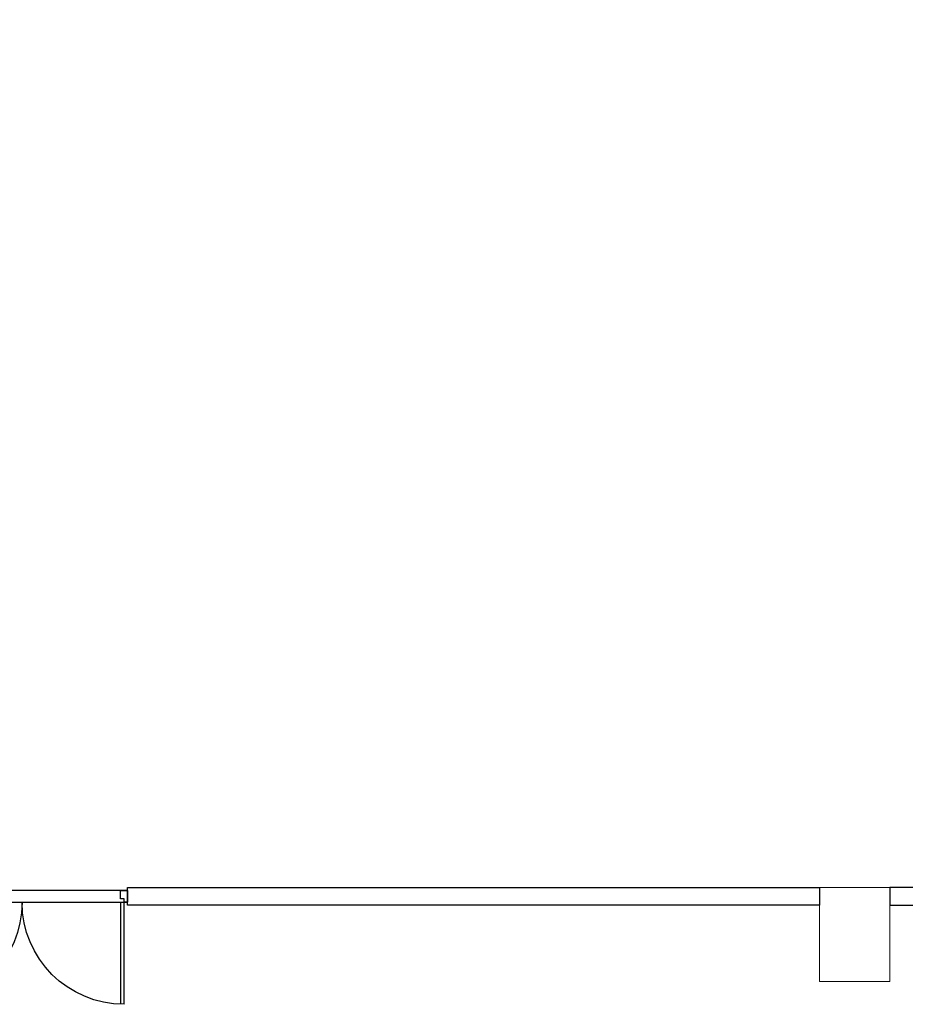
# Model space of a CAD drawing. Units: millimetres. Extents: x -74768 to 187415, y -46115 to 76392.
# Drawn here: x -23372 to -22617, y 36910 to 37749 of the extents above; entities that cross this region are included whole.
import ezdxf

# ---------------------------------------------------------------- set-up
doc = ezdxf.new("R2010")
doc.units = ezdxf.units.MM
doc.header["$LTSCALE"] = 80
doc.layers.get('0').update_dxf_attribs({"color": 1})
for name, color, linetype in [('1F 全區$0$W', 67, 'Continuous'), ('1F 全區$0$景觀', 9, 'Continuous'), ('電話', 6, 'Continuous')]:
    doc.layers.add(name, color=color, linetype=linetype)

# ---------------------------------------------------------------- blocks, each defined once
blk = doc.blocks.new('1F 全區$0$D16平面')
at = {"color": 0, "linetype": 'Continuous'}
for p, q in [((0, -15), (0, 0)), ((180, -15), (180, 0)), ((3, -99.5), (3, -12.5)), ((6, -12.5), (6, -99.5)), ((174, -12.5), (174, -99.5)), ((177, -99.5), (177, -12.5))]:
    blk.add_line(p, q, dxfattribs=at)
for points in [[(0, -2.5), (180, -2.5)], [(180, -12.5), (0, -12.5)]]:
    blk.add_lwpolyline(points, dxfattribs=at)
for points in [[(0, -12.5), (3, -12.5), (3, -9.5), (6, -9.5), (6, -2.5), (0, -2.5)], [(180, -12.5), (177, -12.5), (177, -9.5), (174, -9.5), (174, -2.5), (180, -2.5)]]:
    blk.add_lwpolyline(points, close=True, dxfattribs=at)
for centre, start, end in [((3, -12.5), 270, 0), ((177, -12.5), 180, 270)]:
    blk.add_arc(centre, 87, start, end, dxfattribs=at)
blk = doc.blocks.new('1F 全區$0$凌雲崗聯合餐廳1110817')
at = {"layer": '1F 全區$0$W', "linetype": 'Continuous', "elevation": -2836.96783}
for points in [[(930, 1930), (1520, 1930), (1520, 1915), (930, 1915)], [(2170, 1930), (1580, 1930), (1580, 1915), (2170, 1915)]]:
    blk.add_lwpolyline(points, close=True, dxfattribs=at)
at = {"layer": '1F 全區$0$W', "linetype": 'Continuous', "lineweight": 5, "elevation": -2836.96783}
blk.add_lwpolyline([(1580, 1930), (1520, 1930), (1520, 1850), (1580, 1850)], close=True, dxfattribs=at)
at = {"layer": '1F 全區$0$W', "linetype": 'Continuous', "xscale": -1}
blk.add_blockref('1F 全區$0$D16平面', (930, 1930, -2836.96783), dxfattribs=at)
blk = doc.blocks.new('1F 全區', base_point=(262885.24, 21049.66))
at = {"layer": '1F 全區$0$景觀'}
h = blk.add_hatch(dxfattribs=at)
h.set_pattern_fill('BRICK_INSULATING', color=256, scale=10, angle=45, style=0)
h.set_pattern_definition([(90, (120582.49, 7e-12), (-88.9, 5e-15), []), (45, (120582.488, 7e-12), (-17.9605122, 17.9605122), [0, -25.4])])
edge = h.paths.add_edge_path()
edge.add_line((266724.43, 28352.16), (266725.73, 28263.17))
edge.add_line((266725.73, 28263.17), (267387.66, 28179.14))
edge.add_arc((267281.48, 27342.81), 843.04, 62.73091, 82.76478, ccw=False)
edge.add_line((267667.74, 28092.16), (267667.74, 22824.63))
edge.add_line((267667.74, 22824.63), (267517.74, 22824.63))
edge.add_line((267517.74, 22824.63), (267517.74, 23794.63))
edge.add_line((267517.74, 23794.63), (267517.74, 23794.61))
edge.add_line((267517.74, 23794.61), (267517.74, 24194.61))
edge.add_line((267517.74, 24194.61), (267517.74, 24194.63))
edge.add_line((267517.74, 24194.63), (267517.74, 26194.63))
edge.add_line((267517.74, 26194.63), (267517.74, 26194.63))
edge.add_line((267517.74, 26194.63), (267517.74, 26594.63))
edge.add_line((267517.74, 26594.63), (267517.74, 27624.63))
edge.add_arc((267217.74, 27624.63), 300, 0, 89.99995)
edge.add_line((267217.74, 27924.63), (263140.25, 27924.63))
edge.add_line((263140.25, 27924.63), (263140.25, 28293.75))
edge.add_line((263140.25, 28293.75), (261316.21, 28336.97))
edge.add_line((261316.21, 28336.97), (261064.77, 28350.75))
edge.add_arc((261425.68, 27933.44), 551.72, 92.10061, 130.85467, ccw=False)
edge.add_line((261405.45, 28484.79), (266724.43, 28352.16))
at = {"layer": '1F 全區$0$W', "linetype": 'Continuous'}
blk.add_blockref('1F 全區$0$凌雲崗聯合餐廳1110817', (264340.24, 20894.63, 2836.97), dxfattribs=at)

msp = doc.modelspace()

# ---------------------------------------------------------------- block references
at = {"layer": '電話'}
msp.add_blockref('1F 全區', (-25665.288, 35234.522), dxfattribs=at)

doc.saveas('drawing.dxf')
